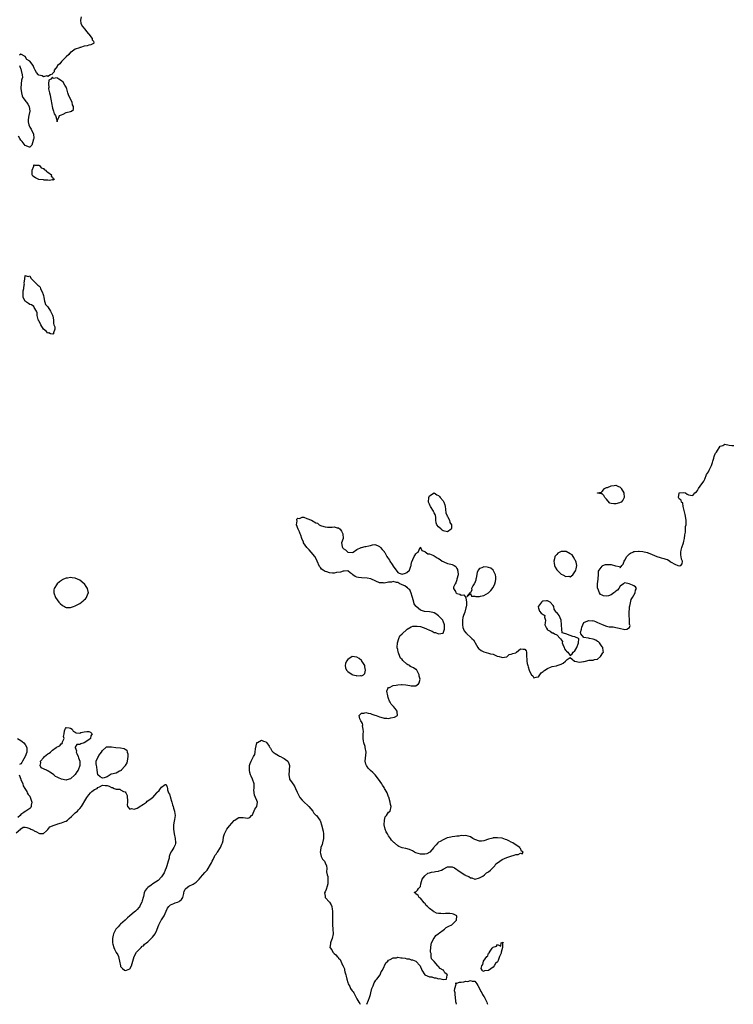
# Model space of a CAD drawing. Units: inches. Extents: x 2628000 to 2631000, y 1440000 to 1443000.
# Drawn here: x 2628283 to 2628597, y 1440000 to 1440433 of the extents above; entities that cross this region are included whole.
import ezdxf

# ---------------------------------------------------------------- set-up
doc = ezdxf.new("R2010")
doc.units = ezdxf.units.IN
doc.header["$MEASUREMENT"] = 0
doc.layers.add('LD26281440_10ft', color=71, linetype='Continuous')

msp = doc.modelspace()

# ---------------------------------------------------------------- linework, layer by layer
at = {"layer": 'LD26281440_10ft', "elevation": 9700}
for points in [[(2628309.58, 1440434.42), (2628309.32, 1440433), (2628309.47, 1440431.47), (2628310.15, 1440430.15), (2628311.31, 1440429), (2628312.02, 1440428.02), (2628312.89, 1440427), (2628313, 1440426.81), (2628314.41, 1440425), (2628314.42, 1440424.42), (2628315, 1440423.76), (2628315.16, 1440423.16), (2628315.34, 1440423), (2628315.18, 1440422.82), (2628315, 1440422.71), (2628313.81, 1440422.19), (2628313, 1440422.01), (2628312.27, 1440421.73), (2628311, 1440421.52), (2628309.32, 1440421), (2628309, 1440420.94), (2628308.89, 1440420.89), (2628307, 1440420.25), (2628305.16, 1440419), (2628305, 1440418.87), (2628304.12, 1440417.88), (2628303, 1440416.91), (2628301, 1440414.88), (2628300.18, 1440413.82), (2628299.26, 1440413), (2628299, 1440412.64), (2628297.71, 1440411), (2628297.74, 1440410.26), (2628297, 1440409.56), (2628296.8, 1440409.2), (2628296.08, 1440409), (2628295, 1440408.22), (2628294.5, 1440408.5), (2628293, 1440408.08), (2628292.46, 1440408.46), (2628291, 1440408.85), (2628290.83, 1440409), (2628289.99, 1440409.99), (2628289.42, 1440411), (2628289.25, 1440411.25), (2628289, 1440411.86), (2628288.58, 1440412.58), (2628288.44, 1440413), (2628287, 1440414.96), (2628286.97, 1440414.97), (2628286.96, 1440415), (2628285.74, 1440415.74), (2628285, 1440416.96), (2628284.94, 1440416.94), (2628284.91, 1440417), (2628283, 1440418.1), (2628282.44, 1440417.56)], [(2628282.43, 1440413), (2628282.63, 1440412.63), (2628283, 1440411.47), (2628283.2, 1440411.2), (2628283.2, 1440410.8), (2628283.68, 1440409), (2628283.72, 1440407.72), (2628283.56, 1440407), (2628283.42, 1440406.58), (2628283.24, 1440405), (2628283.11, 1440403.11), (2628283.09, 1440403), (2628283.28, 1440401), (2628283.67, 1440399.67), (2628284, 1440399), (2628285, 1440397.6), (2628285.29, 1440397.29), (2628285.52, 1440397), (2628286.11, 1440396.11), (2628286.73, 1440395), (2628286.95, 1440393), (2628286.55, 1440391), (2628286.38, 1440390.38), (2628286.23, 1440389), (2628286.23, 1440388.23), (2628286.54, 1440387), (2628287, 1440385.98), (2628287.55, 1440385), (2628288.02, 1440384.02), (2628288.59, 1440383), (2628288.8, 1440381), (2628288.7, 1440380.7), (2628288.26, 1440379), (2628287.91, 1440378.08), (2628287, 1440377.12), (2628286.89, 1440377.11), (2628285, 1440377.8), (2628284.05, 1440379), (2628283.69, 1440379.69), (2628283, 1440380.2), (2628282.55, 1440381), (2628282.05, 1440381.95)], [(2628435.48, 1440000), (2628436.18, 1440001.82), (2628436.55, 1440003), (2628437, 1440004.33), (2628437.14, 1440005), (2628437.65, 1440007), (2628438.2, 1440008.2), (2628438.62, 1440009.38), (2628439, 1440009.82), (2628439.41, 1440010.59), (2628439.76, 1440011), (2628441.24, 1440013), (2628441.73, 1440014.27), (2628442.36, 1440015), (2628443, 1440016.61), (2628443.23, 1440017), (2628443.73, 1440018.27), (2628444.6, 1440019), (2628445, 1440019.43), (2628445.65, 1440019.65), (2628447, 1440020.49), (2628448.52, 1440020.52), (2628449, 1440020.68), (2628450.44, 1440020.44), (2628451, 1440020.45), (2628452.25, 1440020.25), (2628453, 1440020.06), (2628453.99, 1440019.99), (2628455, 1440019.63), (2628455.59, 1440019.59), (2628457, 1440018.98), (2628458.87, 1440016.87), (2628459, 1440016.47), (2628459.5, 1440015.5), (2628459.67, 1440015), (2628460.96, 1440013), (2628461, 1440012.97), (2628463, 1440012.15), (2628464.02, 1440012.02), (2628465, 1440011.69), (2628465.72, 1440011.72), (2628467, 1440011.27), (2628467.39, 1440011.39), (2628468.45, 1440011), (2628469, 1440010.93), (2628470.45, 1440011), (2628470.84, 1440012.84), (2628470.98, 1440013), (2628469.79, 1440013.79), (2628469.15, 1440015), (2628469, 1440015.09), (2628467.72, 1440015.72), (2628467, 1440016.61), (2628466.75, 1440016.75), (2628466.68, 1440017), (2628465, 1440018.79), (2628464.85, 1440019), (2628463.94, 1440019.94), (2628463.76, 1440021), (2628463.67, 1440022.33), (2628463.46, 1440023), (2628463.45, 1440023.45), (2628463.55, 1440025), (2628463.73, 1440026.27), (2628463.94, 1440027), (2628464.95, 1440028.95), (2628464.97, 1440029.03), (2628465, 1440029.05), (2628465.74, 1440030.26), (2628466.86, 1440031), (2628467, 1440031.14), (2628467.45, 1440031.45), (2628469, 1440032.67), (2628469.6, 1440033), (2628470.27, 1440033.73), (2628471, 1440034.07), (2628471.56, 1440034.44), (2628472.85, 1440035), (2628474.95, 1440037), (2628474.93, 1440037.07), (2628474.97, 1440039), (2628473.62, 1440039.62), (2628473, 1440039.79), (2628471.97, 1440039.97), (2628471, 1440039.96), (2628470.02, 1440040.02), (2628469, 1440039.88), (2628467.97, 1440039.97), (2628467, 1440039.99), (2628466.14, 1440040.14), (2628465, 1440040.7), (2628464.75, 1440040.75), (2628464.56, 1440041), (2628463, 1440042.11), (2628462.12, 1440043), (2628461.5, 1440043.5), (2628461, 1440044.43), (2628460.65, 1440044.65), (2628459, 1440046.72), (2628458.52, 1440047), (2628457.94, 1440047.94), (2628457, 1440048.64), (2628456.83, 1440048.83), (2628456.33, 1440049), (2628456.57, 1440049.43), (2628457, 1440049.5), (2628457.74, 1440050.26), (2628458.15, 1440051), (2628459, 1440051.9), (2628459.19, 1440053), (2628459.76, 1440055), (2628461, 1440056.55), (2628462.3, 1440057.7), (2628463, 1440057.88), (2628463.84, 1440058.16), (2628465, 1440058.32), (2628465.58, 1440058.42), (2628467, 1440058.65), (2628467.29, 1440058.71), (2628468.22, 1440059), (2628469, 1440059.44), (2628471, 1440060.43), (2628472.51, 1440060.51), (2628473, 1440060.48), (2628474.05, 1440060.05), (2628475, 1440059.33), (2628475.22, 1440059.22), (2628475.45, 1440059), (2628477, 1440058.01), (2628478.52, 1440057), (2628478.85, 1440056.85), (2628479, 1440056.73), (2628480.3, 1440056.3), (2628481, 1440055.71), (2628481.59, 1440055.59), (2628483, 1440055.08), (2628483.09, 1440055.09), (2628485, 1440055.68), (2628486.42, 1440056.42), (2628487.29, 1440057), (2628488.16, 1440057.84), (2628489, 1440058.29), (2628489.92, 1440059), (2628491.78, 1440061), (2628492.25, 1440061.75), (2628493, 1440062.31), (2628493.98, 1440063), (2628495, 1440063.65), (2628496.09, 1440064.09), (2628497, 1440064.53), (2628498.39, 1440065), (2628498.8, 1440065.2), (2628500.32, 1440065.68), (2628501, 1440065.95), (2628502.03, 1440065.97), (2628503, 1440066.44), (2628503.76, 1440066.24), (2628504.18, 1440067), (2628503.44, 1440067.44), (2628503, 1440068.6), (2628502.83, 1440068.83), (2628502.83, 1440069), (2628501.67, 1440069.67), (2628499.63, 1440071), (2628499, 1440071.34), (2628497.87, 1440071.87), (2628497, 1440072.37), (2628496.51, 1440072.51), (2628495, 1440073.1), (2628493, 1440073.32), (2628492.68, 1440073.32), (2628491, 1440073.2), (2628490.83, 1440073.17), (2628489, 1440072.69), (2628487, 1440071.95), (2628485.85, 1440071.85), (2628485, 1440071.75), (2628483, 1440072.46), (2628482.67, 1440072.67), (2628482.09, 1440073), (2628481, 1440073.74), (2628480.07, 1440073.93), (2628479, 1440074.34), (2628477.83, 1440074.17), (2628477, 1440074.24), (2628475.95, 1440074.05), (2628475, 1440073.96), (2628474.15, 1440073.85), (2628473, 1440073.62), (2628472.41, 1440073.59), (2628471, 1440073.2), (2628470.81, 1440073.19), (2628470.25, 1440073), (2628469, 1440072.43), (2628467.64, 1440071.64), (2628467, 1440071.29), (2628466.69, 1440071), (2628465.9, 1440070.1), (2628465, 1440069.22), (2628464.85, 1440069), (2628463.17, 1440067), (2628463.08, 1440066.92), (2628461.78, 1440066.22), (2628461, 1440066.06), (2628459.96, 1440066.04), (2628459, 1440066.11), (2628457, 1440066.72), (2628456.37, 1440067), (2628455.53, 1440067.53), (2628454.13, 1440068.13), (2628452.53, 1440068.53), (2628451, 1440068.83), (2628449.47, 1440069.47), (2628449, 1440069.67), (2628447.58, 1440071), (2628447.25, 1440071.25), (2628447, 1440071.49), (2628446.27, 1440072.27), (2628445.86, 1440073), (2628445, 1440074.17), (2628444.46, 1440075), (2628443.91, 1440075.91), (2628443.47, 1440077), (2628443.04, 1440079), (2628443.18, 1440081), (2628443.55, 1440082.45), (2628444.05, 1440083), (2628445, 1440084.49), (2628445.67, 1440085), (2628446.14, 1440087), (2628445.87, 1440087.87), (2628445.64, 1440089), (2628445.07, 1440091.07), (2628445, 1440091.23), (2628444.56, 1440092.56), (2628444.35, 1440093), (2628443.45, 1440094.55), (2628443.21, 1440095), (2628443, 1440095.33), (2628442.37, 1440096.37), (2628441.96, 1440097), (2628440.61, 1440099), (2628439.03, 1440101), (2628438, 1440102), (2628437, 1440102.86), (2628436.88, 1440103), (2628435.95, 1440103.95), (2628435.19, 1440105), (2628435, 1440105.59), (2628434.68, 1440107), (2628435.13, 1440111), (2628434.71, 1440113), (2628434.61, 1440113.39), (2628434.09, 1440115), (2628433.93, 1440115.93), (2628433.8, 1440117), (2628433.77, 1440118.23), (2628433.8, 1440119), (2628433.92, 1440119.92), (2628433.84, 1440121), (2628433.5, 1440122.5), (2628433.58, 1440123), (2628433.56, 1440123.56), (2628433, 1440124.29), (2628432.77, 1440124.77), (2628432.6, 1440125), (2628432.35, 1440125.65), (2628432.05, 1440127), (2628433, 1440128.05), (2628434.09, 1440128.09), (2628435, 1440128.39), (2628436.03, 1440128.03), (2628437, 1440127.96), (2628437.63, 1440127.63), (2628439, 1440127.24), (2628439.48, 1440127), (2628441, 1440126.49), (2628441.64, 1440126.36), (2628443, 1440125.93), (2628444.15, 1440125.85), (2628445, 1440125.77), (2628446.01, 1440126.01), (2628447.66, 1440126.34), (2628448.97, 1440127), (2628448.73, 1440128.73), (2628448.79, 1440129), (2628447.85, 1440130.15), (2628447.12, 1440131), (2628446.08, 1440132.08), (2628445.68, 1440133), (2628445.44, 1440133.44), (2628445, 1440134.55), (2628444.78, 1440135), (2628444.48, 1440136.48), (2628444.29, 1440137), (2628444.16, 1440137.84), (2628444.68, 1440139), (2628445, 1440139.36), (2628445.4, 1440139.4), (2628447, 1440140.28), (2628448.39, 1440140.39), (2628449, 1440140.58), (2628450.65, 1440140.65), (2628451, 1440140.69), (2628452.59, 1440140.59), (2628454.31, 1440140.31), (2628455, 1440140.06), (2628456.16, 1440140.16), (2628457, 1440140.13), (2628458.15, 1440141), (2628458.49, 1440141.51), (2628458.89, 1440143), (2628458.44, 1440144.44), (2628458.41, 1440145), (2628457.24, 1440147.24), (2628457, 1440147.35), (2628455.99, 1440147.99), (2628455, 1440148.5), (2628454.65, 1440148.65), (2628454.29, 1440149), (2628453.42, 1440149.42), (2628453, 1440149.72), (2628451.26, 1440151.26), (2628451, 1440151.69), (2628450.29, 1440152.29), (2628450, 1440153), (2628449.38, 1440154.62), (2628449.2, 1440155), (2628449, 1440156.17), (2628448.8, 1440156.8), (2628448.79, 1440157), (2628448.9, 1440159), (2628449.51, 1440161), (2628449.89, 1440162.11), (2628451, 1440162.99), (2628453, 1440164.88), (2628453.21, 1440165), (2628455, 1440166.13), (2628455.62, 1440166.38), (2628457, 1440166.42), (2628457.62, 1440166.38), (2628459, 1440166.21), (2628460.25, 1440165.75), (2628461.41, 1440165.41), (2628462.04, 1440165), (2628462.73, 1440164.73), (2628463, 1440164.55), (2628464.17, 1440164.17), (2628465, 1440163.64), (2628465.61, 1440163.61), (2628467, 1440163), (2628469, 1440163.23), (2628469.67, 1440165), (2628469.54, 1440165.54), (2628469.65, 1440167), (2628469, 1440168.65), (2628468.86, 1440168.86), (2628468.82, 1440169), (2628467, 1440170.9), (2628465.78, 1440171.78), (2628465, 1440172.29), (2628464.44, 1440172.44), (2628463, 1440172.74), (2628460.81, 1440172.81), (2628460.35, 1440173), (2628459, 1440173.35), (2628457.15, 1440175), (2628457.08, 1440175.08), (2628457, 1440175.21), (2628456.25, 1440176.25), (2628456.08, 1440177), (2628455.47, 1440179), (2628455.43, 1440179.43), (2628454.9, 1440180.9), (2628454.3, 1440182.3), (2628453.51, 1440183), (2628453.32, 1440183.32), (2628453, 1440183.44), (2628452.13, 1440184.13), (2628451, 1440184.54), (2628450.71, 1440184.71), (2628450.01, 1440185), (2628449, 1440185.63), (2628448.43, 1440185.57), (2628447, 1440185.99), (2628446.23, 1440185.77), (2628445, 1440185.72), (2628443, 1440185.36), (2628442.59, 1440185.41), (2628441, 1440185.5), (2628437.46, 1440187), (2628437.16, 1440187.16), (2628435.5, 1440187.5), (2628433, 1440187.62), (2628431.77, 1440187.77), (2628431, 1440188), (2628430.28, 1440188.28), (2628429.23, 1440189), (2628429, 1440189.27), (2628428.12, 1440189.88), (2628427, 1440190.76), (2628425.46, 1440190.54), (2628425, 1440190.63), (2628423.82, 1440190.18), (2628422.01, 1440190.01), (2628421, 1440189.77), (2628420.24, 1440189.76), (2628419, 1440189.83), (2628417.78, 1440190.22), (2628417, 1440190.43), (2628416.15, 1440191), (2628415.52, 1440191.52), (2628415, 1440192.14), (2628414.56, 1440192.56), (2628413.47, 1440195), (2628413.36, 1440195.36), (2628412.45, 1440197), (2628410.91, 1440199), (2628410.01, 1440200.01), (2628408.99, 1440200.99), (2628407.59, 1440203), (2628407.45, 1440203.45), (2628407, 1440204.44), (2628406.76, 1440205), (2628406.39, 1440206.39), (2628406.08, 1440207), (2628405.83, 1440207.83), (2628405.11, 1440209), (2628404.48, 1440211), (2628404.67, 1440212.67), (2628404.61, 1440213), (2628404.54, 1440213.46), (2628405, 1440213.96), (2628405.74, 1440213.74), (2628407, 1440214.38), (2628407.69, 1440214.31), (2628409, 1440213.8), (2628411, 1440212.96), (2628413, 1440211.88), (2628413.64, 1440211.64), (2628414.46, 1440211), (2628415, 1440210.71), (2628415.46, 1440210.54), (2628417, 1440210.03), (2628418.1, 1440209.9), (2628420.1, 1440209.9), (2628421, 1440210.06), (2628422.32, 1440209.67), (2628423, 1440209.57), (2628423.62, 1440209), (2628424.21, 1440208.21), (2628424.91, 1440207), (2628424.94, 1440205), (2628424.29, 1440203), (2628424.56, 1440201.44), (2628424.66, 1440201), (2628424.82, 1440200.82), (2628425, 1440200.58), (2628426, 1440200), (2628427, 1440198.98), (2628429, 1440198.78), (2628429.38, 1440199), (2628431, 1440200.09), (2628432.9, 1440201), (2628433, 1440201.06), (2628434.61, 1440201.39), (2628435, 1440201.45), (2628436.22, 1440201.78), (2628437, 1440201.9), (2628437.84, 1440202.16), (2628439, 1440202.24), (2628440.15, 1440201.85), (2628441, 1440201.42), (2628441.42, 1440201), (2628442.14, 1440200.14), (2628443, 1440199.24), (2628443.09, 1440199.09), (2628443.28, 1440198.72), (2628444.23, 1440197), (2628444.53, 1440196.53), (2628445, 1440196.04), (2628445.38, 1440195.38), (2628445.54, 1440195), (2628446.56, 1440193.44), (2628446.84, 1440193), (2628446.89, 1440192.89), (2628447, 1440192.76), (2628447.72, 1440191.72), (2628448.32, 1440191), (2628449, 1440190.03), (2628449.67, 1440189.67), (2628451, 1440189.31), (2628452.37, 1440189.63), (2628453, 1440189.97), (2628454.13, 1440191), (2628454.84, 1440192.84), (2628454.93, 1440193), (2628455, 1440193.52), (2628455.24, 1440194.76), (2628455.31, 1440195), (2628455.68, 1440195.68), (2628456.27, 1440197), (2628456.52, 1440197.48), (2628457, 1440198.22), (2628457.41, 1440198.59), (2628457.99, 1440199), (2628458.93, 1440200.93), (2628459, 1440201.14), (2628459.03, 1440201), (2628459.63, 1440199.63), (2628461, 1440199.23), (2628461.08, 1440199.08), (2628462.23, 1440198.23), (2628463, 1440198.13), (2628464.42, 1440197.58), (2628465, 1440197.29), (2628465.47, 1440197), (2628466.38, 1440196.38), (2628467, 1440196.1), (2628467.64, 1440195.64), (2628468.63, 1440195), (2628469, 1440194.78), (2628469.32, 1440194.68), (2628471, 1440194.02), (2628472.4, 1440193.6), (2628473, 1440193.48), (2628473.9, 1440193), (2628474.58, 1440192.58), (2628475, 1440191.81), (2628475.34, 1440191.34), (2628475.4, 1440191), (2628475.41, 1440190.59), (2628475.56, 1440189), (2628475.09, 1440187.09), (2628475.09, 1440186.91), (2628475, 1440186.79), (2628474.6, 1440185.4), (2628474.28, 1440185), (2628473.58, 1440183.58), (2628473.52, 1440183), (2628474.4, 1440181.6), (2628474.6, 1440181), (2628474.83, 1440180.83), (2628475, 1440180.73), (2628476.39, 1440180.39), (2628477, 1440180.05), (2628478.1, 1440180.1), (2628478.95, 1440179), (2628479, 1440178.84), (2628479.31, 1440177), (2628479.33, 1440175.33), (2628479.21, 1440175), (2628479.14, 1440174.86), (2628479, 1440174.4), (2628478.55, 1440172.55), (2628477.93, 1440171), (2628477.74, 1440170.26), (2628477.52, 1440169), (2628477.51, 1440167.51), (2628477.55, 1440167), (2628477.75, 1440165.75), (2628478.04, 1440165), (2628478.33, 1440164.33), (2628479, 1440163.45), (2628479.27, 1440163.27), (2628479.51, 1440163), (2628481, 1440161.61), (2628481.71, 1440161), (2628482.31, 1440160.31), (2628483, 1440159.27), (2628483.11, 1440159.11), (2628483.17, 1440159), (2628484.29, 1440157), (2628484.57, 1440156.57), (2628485, 1440156.26), (2628485.71, 1440155.71), (2628487, 1440155.03), (2628489, 1440154.52), (2628489.8, 1440154.2), (2628491, 1440154.03), (2628492.8, 1440153.2), (2628493, 1440153.22), (2628493.64, 1440153), (2628494.78, 1440152.78), (2628495, 1440152.58), (2628497, 1440152.94), (2628497.2, 1440153), (2628498.07, 1440153.93), (2628499, 1440154.03), (2628499.66, 1440154.34), (2628501, 1440154.71), (2628501.21, 1440154.79), (2628501.38, 1440155), (2628503, 1440156.39), (2628504.3, 1440156.3), (2628505, 1440156.32), (2628505.58, 1440155.58), (2628505.76, 1440155), (2628505.67, 1440154.33), (2628505.75, 1440153), (2628505.86, 1440151.86), (2628505.8, 1440151), (2628505.98, 1440150.02), (2628506.26, 1440149), (2628506.46, 1440148.46), (2628506.85, 1440147), (2628507, 1440146.6), (2628507.87, 1440145), (2628508.47, 1440144.47), (2628509, 1440143.71), (2628509.91, 1440143.91), (2628511, 1440144.08), (2628511.61, 1440145), (2628512.14, 1440145.86), (2628513, 1440146.41), (2628513.28, 1440146.72), (2628513.76, 1440147), (2628515, 1440147.82), (2628516.29, 1440148.29), (2628517, 1440148.57), (2628518.92, 1440148.92), (2628519.21, 1440149), (2628520.52, 1440149.48), (2628521, 1440149.71), (2628521.86, 1440150.14), (2628522.88, 1440151), (2628523, 1440151.14), (2628523.65, 1440151.65), (2628525, 1440152.57), (2628525.79, 1440151.79), (2628526.79, 1440151), (2628526.93, 1440150.93), (2628527, 1440150.92), (2628527.07, 1440150.93), (2628529, 1440150.51), (2628530.82, 1440150.82), (2628531.1, 1440150.9), (2628531.66, 1440151), (2628533.37, 1440151.37), (2628535, 1440151.4), (2628535.72, 1440151.72), (2628537, 1440151.85), (2628538.31, 1440153), (2628538.6, 1440153.4), (2628539, 1440154.14), (2628539.34, 1440154.66), (2628539.62, 1440155), (2628539.47, 1440155.47), (2628539.27, 1440157), (2628539, 1440157.34), (2628537.86, 1440159), (2628537.48, 1440159.48), (2628537, 1440159.63), (2628536.24, 1440160.24), (2628535, 1440160.63), (2628533.4, 1440161), (2628533, 1440161.08), (2628532.85, 1440161.15), (2628531, 1440161.43), (2628529.64, 1440163), (2628529.53, 1440163.53), (2628529.91, 1440165), (2628530.06, 1440165.94), (2628530.47, 1440167), (2628531, 1440167.94), (2628532.67, 1440168.67), (2628533, 1440168.9), (2628534.78, 1440168.78), (2628535, 1440168.8), (2628536.32, 1440168.32), (2628537, 1440168.03), (2628537.71, 1440167.71), (2628539, 1440167.04), (2628541, 1440166.36), (2628542.12, 1440166.12), (2628543, 1440166.14), (2628543.94, 1440166.06), (2628545, 1440165.84), (2628546.56, 1440165.44), (2628549, 1440164.92), (2628549.91, 1440165), (2628551, 1440165.8), (2628551.3, 1440166.7), (2628551.17, 1440167), (2628551.1, 1440167.1), (2628551, 1440169.39), (2628550.91, 1440170.91), (2628550.92, 1440171), (2628550.92, 1440173), (2628551, 1440173.7), (2628551.09, 1440174.91), (2628551.1, 1440175), (2628551.17, 1440175.17), (2628551.83, 1440178.17), (2628552.45, 1440179), (2628553, 1440180.05), (2628553.58, 1440181), (2628553.71, 1440182.29), (2628554.16, 1440183), (2628553.72, 1440183.72), (2628553, 1440184.16), (2628552.46, 1440184.46), (2628550.94, 1440185.06), (2628549, 1440185.48), (2628548.65, 1440185.35), (2628548.41, 1440185), (2628547, 1440183.97), (2628546.42, 1440183), (2628545.77, 1440182.23), (2628545, 1440181.71), (2628544.62, 1440181.38), (2628544.1, 1440181), (2628543, 1440180.23), (2628541.79, 1440179.79), (2628541, 1440179.55), (2628539.69, 1440179.69), (2628539, 1440180), (2628538.37, 1440180.37), (2628537.93, 1440181), (2628537.1, 1440182.9), (2628537.03, 1440183.03), (2628537.04, 1440185), (2628537.22, 1440187), (2628537.28, 1440187.28), (2628537.41, 1440189), (2628537.44, 1440190.56), (2628537.7, 1440191), (2628539, 1440192.76), (2628539.38, 1440193), (2628540.45, 1440193.55), (2628541, 1440193.5), (2628542.45, 1440193.55), (2628543, 1440193.49), (2628544.91, 1440192.91), (2628545, 1440192.86), (2628546.6, 1440192.6), (2628547, 1440192.01), (2628547.73, 1440193), (2628548.33, 1440193.67), (2628548.72, 1440195), (2628549, 1440195.43), (2628549.92, 1440197), (2628551, 1440198.13), (2628551.49, 1440198.51), (2628552.51, 1440199), (2628553, 1440199.22), (2628553.21, 1440199.21), (2628555, 1440199.44), (2628555.36, 1440199.36), (2628557, 1440199.26), (2628558.8, 1440198.8), (2628559, 1440198.78), (2628559.33, 1440198.67), (2628561, 1440197.97), (2628563.11, 1440197), (2628564.54, 1440196.54), (2628565, 1440196.42), (2628566.2, 1440196.2), (2628567, 1440195.8), (2628567.77, 1440195.77), (2628568.8, 1440195), (2628569, 1440194.89), (2628569.48, 1440194.52), (2628571, 1440193.65), (2628572.34, 1440193), (2628572.9, 1440192.9), (2628573, 1440192.86), (2628573.65, 1440193), (2628574.26, 1440193.74), (2628574.42, 1440195), (2628573.92, 1440195.92), (2628573.81, 1440197), (2628573.65, 1440197.65), (2628573.72, 1440199), (2628573.86, 1440199.86), (2628574.13, 1440201), (2628574.79, 1440203), (2628575, 1440203.78), (2628575.35, 1440205), (2628575.49, 1440206.51), (2628575.71, 1440207.71), (2628575.72, 1440209), (2628575.78, 1440210.22), (2628575.98, 1440211), (2628576.03, 1440212.03), (2628576, 1440213), (2628575.54, 1440215.54), (2628575, 1440217.88), (2628574.77, 1440219), (2628574.52, 1440220.52), (2628573.99, 1440221), (2628573.88, 1440221.88), (2628573, 1440222.35), (2628572.58, 1440223), (2628572.9, 1440224.9), (2628572.86, 1440225), (2628572.95, 1440225.05), (2628573, 1440225.06), (2628575, 1440225.22), (2628575.78, 1440225), (2628576.4, 1440224.4), (2628577, 1440224.17), (2628577.97, 1440223.97), (2628579, 1440223.92), (2628579.82, 1440225), (2628580.5, 1440225.5), (2628581, 1440226.11), (2628581.37, 1440226.63), (2628581.51, 1440227), (2628582.95, 1440229), (2628583, 1440229.09), (2628583.83, 1440230.17), (2628584.23, 1440231), (2628585, 1440233.04), (2628585.79, 1440234.21), (2628586.2, 1440235), (2628587, 1440236.81), (2628587.11, 1440237), (2628587.6, 1440238.4), (2628587.83, 1440239), (2628588.26, 1440240.26), (2628588.41, 1440241), (2628588.53, 1440241.47), (2628589, 1440242.54), (2628589.18, 1440242.82), (2628589.33, 1440243), (2628591, 1440245.54), (2628592.1, 1440245.9), (2628593, 1440246.42), (2628595, 1440245.99), (2628596.09, 1440245.91), (2628597, 1440245.91)], [(2628281, 1440075.48), (2628282.86, 1440077), (2628282.86, 1440077.14), (2628283, 1440077.19), (2628284.07, 1440077.93), (2628285, 1440077.93), (2628285.73, 1440077.73), (2628287, 1440077.32), (2628287.51, 1440077), (2628288.58, 1440076.58), (2628289, 1440076.29), (2628289.93, 1440075.93), (2628291, 1440075.23), (2628291.21, 1440075.21), (2628293, 1440075.2), (2628294.33, 1440076.33), (2628295, 1440076.92), (2628295.85, 1440078.15), (2628297, 1440078.52), (2628297.27, 1440078.73), (2628298.24, 1440079), (2628299, 1440079.32), (2628299.39, 1440079.39), (2628301, 1440079.87), (2628302.42, 1440080.43), (2628303, 1440080.62), (2628303.59, 1440081), (2628304.27, 1440081.73), (2628305.4, 1440082.6), (2628305.86, 1440083), (2628307, 1440084.18), (2628307.98, 1440085), (2628308.47, 1440085.53), (2628309, 1440086.08), (2628309.78, 1440087), (2628311.74, 1440090.26), (2628312.16, 1440091), (2628313, 1440092.16), (2628313.79, 1440093), (2628314.34, 1440093.66), (2628315.53, 1440094.47), (2628316.6, 1440095), (2628317, 1440095.41), (2628317.72, 1440095.72), (2628319, 1440096.37), (2628320.25, 1440096.25), (2628321, 1440096.2), (2628321.95, 1440095.95), (2628323, 1440095.41), (2628323.4, 1440095.4), (2628324.1, 1440095), (2628325, 1440094.72), (2628326.64, 1440094.64), (2628327, 1440094.42), (2628328.32, 1440093.68), (2628329, 1440093.5), (2628329.26, 1440093), (2628329.82, 1440091.82), (2628329.93, 1440091), (2628329.97, 1440089.97), (2628330.02, 1440089), (2628329.82, 1440087.82), (2628329.98, 1440087), (2628331, 1440085.91), (2628331.8, 1440086.2), (2628333, 1440085.79), (2628334.29, 1440086.29), (2628335, 1440086.72), (2628335.14, 1440086.86), (2628337, 1440088.13), (2628338.35, 1440089), (2628338.69, 1440089.31), (2628339.93, 1440090.07), (2628341, 1440090.93), (2628341.06, 1440090.94), (2628341.12, 1440091), (2628342.9, 1440093), (2628343, 1440093.2), (2628343.96, 1440094.04), (2628344.59, 1440095), (2628345, 1440095.58), (2628346.67, 1440096.67), (2628347, 1440096.75), (2628347.54, 1440095.54), (2628347.64, 1440095), (2628347.69, 1440094.31), (2628348.11, 1440093), (2628348.45, 1440092.45), (2628348.92, 1440091), (2628349, 1440090.83), (2628349.4, 1440089.4), (2628349.48, 1440089), (2628349.83, 1440087.83), (2628350.12, 1440087), (2628350.31, 1440086.31), (2628350.74, 1440085), (2628350.77, 1440084.77), (2628350.96, 1440083), (2628350.66, 1440081.34), (2628350.61, 1440080.61), (2628350.29, 1440079), (2628350.34, 1440078.34), (2628350.28, 1440077), (2628350.57, 1440075), (2628351.04, 1440073), (2628351.21, 1440071.21), (2628351.24, 1440071), (2628351.21, 1440070.79), (2628351, 1440070.11), (2628350.5, 1440069), (2628349.51, 1440067.51), (2628349.08, 1440066.92), (2628349, 1440066.71), (2628348.46, 1440065.54), (2628348.44, 1440065), (2628348.33, 1440064.33), (2628347.99, 1440063), (2628347.4, 1440061), (2628347, 1440060.01), (2628346.64, 1440059), (2628346.17, 1440057.83), (2628345.65, 1440057), (2628345, 1440056.12), (2628343.52, 1440054.48), (2628341.24, 1440053), (2628340.38, 1440052.38), (2628339, 1440051.43), (2628338.49, 1440051), (2628337.86, 1440050.14), (2628337.43, 1440049), (2628337, 1440047.44), (2628336.9, 1440047), (2628336.45, 1440045.55), (2628336.32, 1440045), (2628335.65, 1440043.65), (2628335.24, 1440042.76), (2628335, 1440042.54), (2628334.29, 1440041.71), (2628333.53, 1440041), (2628333, 1440040.52), (2628331.09, 1440039), (2628329.99, 1440038.01), (2628329, 1440037.07), (2628327, 1440035.24), (2628326.7, 1440035), (2628325.85, 1440034.15), (2628324.93, 1440033.07), (2628324.88, 1440033), (2628323.86, 1440031), (2628323.65, 1440030.35), (2628323.35, 1440029), (2628323.4, 1440027.4), (2628323.38, 1440027), (2628323.51, 1440026.49), (2628323.96, 1440025), (2628324.3, 1440024.3), (2628325, 1440022.8), (2628325.71, 1440021.71), (2628326.01, 1440021), (2628326.28, 1440020.28), (2628326.56, 1440019), (2628326.88, 1440017), (2628326.91, 1440016.91), (2628327, 1440016.68), (2628327.78, 1440015.78), (2628328.7, 1440015), (2628329, 1440014.81), (2628329.52, 1440015), (2628331, 1440015.67), (2628331.8, 1440017), (2628332.05, 1440017.95), (2628332.44, 1440019), (2628332.97, 1440021), (2628333.98, 1440023), (2628335, 1440023.94), (2628336.07, 1440025), (2628336.49, 1440025.51), (2628337, 1440025.79), (2628337.56, 1440026.44), (2628338.38, 1440027), (2628339, 1440027.55), (2628340.51, 1440029), (2628340.72, 1440029.28), (2628341, 1440029.52), (2628342.15, 1440031), (2628343, 1440032.62), (2628343.15, 1440033), (2628343.77, 1440035), (2628344.77, 1440036.77), (2628344.92, 1440037.08), (2628345, 1440037.17), (2628346.11, 1440039), (2628347.02, 1440041), (2628347.65, 1440042.35), (2628348.19, 1440043), (2628349, 1440043.73), (2628350.36, 1440044.36), (2628351, 1440044.67), (2628352.07, 1440045), (2628352.73, 1440045.27), (2628353, 1440045.53), (2628353.86, 1440046.14), (2628354.36, 1440047), (2628354.81, 1440048.81), (2628354.87, 1440049), (2628355, 1440049.59), (2628355.35, 1440050.65), (2628355.66, 1440051), (2628357, 1440051.94), (2628359, 1440052.88), (2628360.21, 1440053.79), (2628361.51, 1440055), (2628363, 1440056.82), (2628363.18, 1440057), (2628364.01, 1440057.99), (2628365.05, 1440058.95), (2628367, 1440062.22), (2628367.31, 1440063), (2628367.68, 1440063.68), (2628368.34, 1440065), (2628368.55, 1440065.45), (2628369, 1440066.04), (2628369.38, 1440066.62), (2628369.68, 1440067), (2628370.99, 1440069), (2628371.56, 1440070.44), (2628371.83, 1440071), (2628372.09, 1440072.09), (2628372.36, 1440073.64), (2628372.7, 1440075), (2628373.7, 1440077), (2628375, 1440078.58), (2628377, 1440080.83), (2628377.31, 1440081), (2628378.25, 1440081.75), (2628379, 1440082.2), (2628379.81, 1440082.19), (2628381, 1440082.15), (2628381.99, 1440082.01), (2628383, 1440081.91), (2628383.82, 1440082.18), (2628384.57, 1440083), (2628385, 1440083.4), (2628386.09, 1440085.91), (2628387.03, 1440087), (2628387.33, 1440089), (2628387, 1440089.69), (2628386.41, 1440091), (2628386.01, 1440092.01), (2628385.77, 1440093), (2628385.69, 1440094.31), (2628385.74, 1440095), (2628385.86, 1440095.86), (2628385.8, 1440097), (2628385.06, 1440099), (2628385, 1440099.1), (2628384.41, 1440100.41), (2628384.2, 1440101), (2628383.94, 1440102.06), (2628383.72, 1440103), (2628383.8, 1440103.8), (2628383.79, 1440105), (2628384.03, 1440105.97), (2628384.41, 1440107), (2628385, 1440108.21), (2628385.55, 1440109), (2628386.08, 1440109.92), (2628386.3, 1440111), (2628386.41, 1440112.41), (2628386.93, 1440115), (2628387, 1440115.12), (2628387.23, 1440115.23), (2628389, 1440116.27), (2628389.84, 1440115.84), (2628391, 1440115.42), (2628391.22, 1440115.22), (2628391.43, 1440115), (2628392.37, 1440113.63), (2628392.76, 1440113), (2628392.82, 1440112.82), (2628393, 1440112.65), (2628393.57, 1440111.57), (2628394.18, 1440111), (2628395, 1440110.28), (2628396.54, 1440109.46), (2628397, 1440109.18), (2628397.46, 1440109), (2628398.47, 1440108.47), (2628399, 1440108.15), (2628399.64, 1440107.64), (2628400.59, 1440107), (2628401, 1440105.97), (2628401.31, 1440105), (2628401.15, 1440103.15), (2628401.17, 1440103), (2628401.16, 1440102.84), (2628401, 1440101), (2628401.34, 1440099.34), (2628401.39, 1440099), (2628402.58, 1440097.42), (2628402.88, 1440097), (2628403, 1440096.91), (2628403.66, 1440095.66), (2628403.93, 1440095), (2628404.73, 1440093.27), (2628404.87, 1440093), (2628405, 1440092.81), (2628405.59, 1440091.59), (2628405.94, 1440091), (2628407, 1440089.84), (2628407.8, 1440089), (2628409.47, 1440087.47), (2628409.9, 1440087), (2628411.59, 1440085), (2628412.13, 1440084.13), (2628413, 1440083.2), (2628413.2, 1440083), (2628413.93, 1440082.07), (2628414.73, 1440081), (2628414.8, 1440080.8), (2628415, 1440080.37), (2628415.51, 1440079), (2628416.18, 1440076.18), (2628416.37, 1440075), (2628416.34, 1440073.66), (2628416.39, 1440073), (2628415.9, 1440071), (2628415.7, 1440070.3), (2628415.21, 1440069), (2628415, 1440067.61), (2628414.87, 1440067), (2628415, 1440066.42), (2628415.36, 1440065), (2628415.82, 1440063.82), (2628416.7, 1440063), (2628417, 1440062.23), (2628417.68, 1440061), (2628417.73, 1440059.73), (2628417.64, 1440058.36), (2628417.92, 1440057), (2628418.19, 1440056.19), (2628418.28, 1440055), (2628418.26, 1440053.74), (2628418.3, 1440053), (2628417.95, 1440051.95), (2628417.53, 1440050.47), (2628417, 1440049.48), (2628416.82, 1440049), (2628417, 1440047.59), (2628417.11, 1440047), (2628418.94, 1440044.94), (2628419.73, 1440043.73), (2628420, 1440043), (2628420.18, 1440041.82), (2628420.34, 1440041), (2628420.32, 1440040.32), (2628420.34, 1440039), (2628420.31, 1440037.69), (2628420.26, 1440037), (2628420.27, 1440036.27), (2628420.31, 1440035), (2628420.49, 1440033), (2628420.53, 1440031), (2628420.11, 1440029), (2628419.55, 1440027.55), (2628419.36, 1440027), (2628419.34, 1440026.66), (2628419.19, 1440025), (2628419.93, 1440023.93), (2628420.41, 1440023), (2628421, 1440022.41), (2628421.81, 1440021.81), (2628422.39, 1440021), (2628422.74, 1440020.74), (2628423, 1440020.34), (2628423.72, 1440019.72), (2628424.76, 1440017.24), (2628424.94, 1440016.94), (2628425, 1440016.74), (2628425.56, 1440015.56), (2628425.61, 1440015), (2628425.77, 1440014.23), (2628426.19, 1440013), (2628426.35, 1440012.35), (2628426.64, 1440011), (2628427, 1440009.6), (2628427.18, 1440009), (2628427.89, 1440007.89), (2628428.26, 1440007), (2628429, 1440005.96), (2628429.44, 1440005.44), (2628429.63, 1440005), (2628430.19, 1440004.19), (2628431, 1440002.36), (2628431.93, 1440001), (2628432.33, 1440000.33), (2628432.5, 1440000)], [(2628281.54, 1440117), (2628283, 1440116.06), (2628283.63, 1440115.63), (2628284.45, 1440115), (2628285, 1440114.28), (2628285.77, 1440113), (2628285.74, 1440111), (2628285.03, 1440109), (2628283.8, 1440107), (2628283.57, 1440106.43), (2628283, 1440105.86), (2628282.52, 1440105.48)], [(2628282.28, 1440101), (2628283, 1440099.1), (2628283.13, 1440098.87), (2628284, 1440097), (2628284.1, 1440096.1), (2628284.83, 1440095), (2628285.67, 1440093.67), (2628285.81, 1440093), (2628286.35, 1440092.35), (2628287, 1440091.51), (2628287.2, 1440091.2), (2628287.32, 1440090.68), (2628287.88, 1440089), (2628287.63, 1440087.63), (2628287.6, 1440087), (2628287.48, 1440086.52), (2628287, 1440086.08), (2628285.24, 1440085), (2628285, 1440084.89), (2628284.36, 1440084.36), (2628283, 1440083.45), (2628282.7, 1440083), (2628281.79, 1440082.21)], [(2628474.88, 1440000), (2628474.73, 1440000.73), (2628474.65, 1440001), (2628474.59, 1440001.41), (2628474.39, 1440003), (2628474.34, 1440004.34), (2628474.26, 1440005), (2628474.05, 1440005.95), (2628474.17, 1440007), (2628474.8, 1440008.8), (2628474.62, 1440009), (2628474.59, 1440009.41), (2628475, 1440009.25), (2628476.24, 1440009.76), (2628477, 1440009.79), (2628478.1, 1440009.9), (2628479, 1440010.15), (2628479.9, 1440010.1), (2628481, 1440010.44), (2628481.85, 1440010.15), (2628483, 1440010.19), (2628483.8, 1440009), (2628484.27, 1440008.27), (2628485, 1440006.94), (2628485.57, 1440005.57), (2628486.07, 1440005), (2628486.35, 1440004.35), (2628487, 1440003.5), (2628487.16, 1440003.16), (2628487.28, 1440003), (2628487.58, 1440002.42), (2628488.19, 1440001), (2628488.35, 1440000.35), (2628488.47, 1440000)]]:
    msp.add_lwpolyline(points, dxfattribs=at)
for points in [[(2628305.77, 1440395.77), (2628305.64, 1440397), (2628305, 1440398.23), (2628304.09, 1440400.09), (2628303.81, 1440401), (2628303.26, 1440402.74), (2628303.15, 1440403.15), (2628303, 1440403.46), (2628302.44, 1440404.44), (2628301.67, 1440405.67), (2628301, 1440406.35), (2628299.77, 1440407), (2628299.33, 1440407.33), (2628299, 1440407.64), (2628297.36, 1440407.36), (2628297, 1440407.99), (2628296.3, 1440407), (2628295.45, 1440406.55), (2628295.23, 1440405), (2628295.33, 1440403.33), (2628295.21, 1440403), (2628295.22, 1440402.78), (2628295.71, 1440401), (2628296.03, 1440400.03), (2628296.18, 1440399), (2628296.42, 1440397.58), (2628296.62, 1440396.62), (2628297, 1440394.34), (2628297.47, 1440393), (2628297.73, 1440391.73), (2628298.39, 1440391), (2628298.86, 1440389.14), (2628298.89, 1440388.89), (2628299, 1440388.31), (2628299.19, 1440389), (2628299.77, 1440390.23), (2628300.09, 1440391), (2628301, 1440391.4), (2628301.66, 1440391.66), (2628303, 1440392.32), (2628305, 1440392.83), (2628305.35, 1440393), (2628306.32, 1440393.68), (2628306.29, 1440395)], [(2628297, 1440362.75), (2628295.49, 1440362.51), (2628295, 1440362.64), (2628293.38, 1440362.62), (2628293, 1440362.69), (2628291, 1440362.92), (2628290.65, 1440363), (2628289.57, 1440363.57), (2628288.33, 1440364.33), (2628288.04, 1440365), (2628288.11, 1440365.89), (2628288.08, 1440367), (2628288.74, 1440368.74), (2628288.85, 1440369.15), (2628289, 1440369.29), (2628289.18, 1440369.18), (2628291, 1440369.23), (2628291.27, 1440369), (2628292.08, 1440368.08), (2628293, 1440367.77), (2628293.36, 1440367.36), (2628293.97, 1440367), (2628294.36, 1440366.36), (2628295, 1440366.07), (2628296.58, 1440365), (2628296.38, 1440364.38), (2628297, 1440363.98), (2628297.24, 1440363.24), (2628297.82, 1440363), (2628297.36, 1440362.64)], [(2628298.07, 1440297), (2628297.38, 1440295.38), (2628297.5, 1440295), (2628297.18, 1440294.82), (2628296.14, 1440295), (2628295.42, 1440295.42), (2628295, 1440295.28), (2628294.21, 1440296.21), (2628293.01, 1440297), (2628291.83, 1440299), (2628291.63, 1440299.63), (2628291, 1440300.69), (2628290.9, 1440300.9), (2628290.83, 1440301), (2628290.73, 1440301.27), (2628290.23, 1440303), (2628290.21, 1440304.21), (2628289.97, 1440305), (2628289, 1440306.66), (2628288.73, 1440307), (2628287.72, 1440307.72), (2628287, 1440307.95), (2628286.37, 1440308.37), (2628285.48, 1440309), (2628285.22, 1440309.22), (2628285, 1440309.44), (2628284.15, 1440311), (2628284.06, 1440312.06), (2628284.02, 1440313), (2628284.11, 1440313.89), (2628284.33, 1440315), (2628284.57, 1440316.57), (2628284.6, 1440317), (2628284.58, 1440317.42), (2628284.75, 1440319), (2628285, 1440320.61), (2628286.24, 1440320.24), (2628287, 1440320.53), (2628287.5, 1440319.5), (2628287.9, 1440319), (2628289, 1440318.01), (2628290.48, 1440316.48), (2628291, 1440316.08), (2628291.5, 1440315.5), (2628291.77, 1440315), (2628292.65, 1440313), (2628292.69, 1440312.69), (2628293, 1440311.81), (2628293.21, 1440311), (2628293.44, 1440309.44), (2628293.66, 1440309), (2628293.88, 1440307.88), (2628294.8, 1440307), (2628295, 1440306.83), (2628296.14, 1440305), (2628297, 1440303.23), (2628297.06, 1440303.06), (2628297.09, 1440302.91), (2628297.37, 1440301), (2628297.49, 1440299.49), (2628297.63, 1440299), (2628297.98, 1440298.02)], [(2628539.82, 1440223.82), (2628539, 1440224.62), (2628538.53, 1440224.53), (2628537, 1440224.95), (2628536.95, 1440224.95), (2628536.94, 1440225), (2628537, 1440225.03), (2628538.72, 1440225.28), (2628539, 1440225.57), (2628539.57, 1440226.43), (2628540.13, 1440227), (2628541, 1440227.33), (2628541.45, 1440227.45), (2628543, 1440228.08), (2628544.26, 1440228.26), (2628545, 1440228.39), (2628546, 1440228), (2628547, 1440227.5), (2628547.25, 1440227.25), (2628547.45, 1440227), (2628548.5, 1440225), (2628548.71, 1440223), (2628548.13, 1440221.87), (2628547.43, 1440221), (2628547, 1440220.75), (2628546.68, 1440220.68), (2628545, 1440220.18), (2628544.16, 1440220.16), (2628543, 1440220.4), (2628542.48, 1440220.48), (2628541.51, 1440221.51), (2628541, 1440222.31), (2628540.21, 1440223)], [(2628466.19, 1440211), (2628465.89, 1440211.89), (2628465.72, 1440213), (2628465.73, 1440214.27), (2628465.68, 1440215), (2628465.48, 1440215.48), (2628465, 1440216.31), (2628464.76, 1440216.76), (2628464.71, 1440217), (2628463.46, 1440219), (2628463.37, 1440219.37), (2628463, 1440220.01), (2628462.68, 1440220.68), (2628462.61, 1440221), (2628462.7, 1440223), (2628463, 1440223.7), (2628465, 1440224.97), (2628466.22, 1440224.22), (2628467, 1440223.82), (2628467.38, 1440223.38), (2628467.67, 1440223), (2628469, 1440221.48), (2628469.19, 1440221.19), (2628469.27, 1440221), (2628469.72, 1440219.72), (2628469.9, 1440219), (2628470.08, 1440217.92), (2628470.14, 1440216.14), (2628470.74, 1440215), (2628470.78, 1440214.78), (2628471, 1440214.6), (2628471.76, 1440213), (2628471.97, 1440211.97), (2628472.68, 1440211), (2628472.71, 1440209.29), (2628472.55, 1440209), (2628471, 1440207.9), (2628469, 1440208.33), (2628468.61, 1440208.61), (2628468.2, 1440209), (2628467, 1440210.15)], [(2628527.9, 1440193), (2628527.53, 1440194.47), (2628527.41, 1440195), (2628527.26, 1440195.26), (2628527, 1440195.56), (2628526.55, 1440196.55), (2628526.24, 1440197), (2628525.76, 1440197.76), (2628525, 1440198.23), (2628523.21, 1440199.21), (2628523, 1440199.23), (2628521.23, 1440199.23), (2628521, 1440199.21), (2628519.55, 1440198.45), (2628519, 1440197.98), (2628518.26, 1440197), (2628517.99, 1440195.99), (2628517.69, 1440195), (2628517.87, 1440194.13), (2628518.03, 1440193), (2628518.3, 1440192.3), (2628519.11, 1440191.11), (2628519.21, 1440191), (2628521, 1440189.33), (2628521.7, 1440189), (2628523, 1440188.25), (2628524.31, 1440188.31), (2628525, 1440188.15), (2628526.1, 1440189), (2628527.33, 1440190.67), (2628527.44, 1440191), (2628527.55, 1440191.55)], [(2628482.67, 1440185), (2628482.1, 1440184.1), (2628481.56, 1440183), (2628481.71, 1440182.29), (2628481, 1440181.18), (2628480.94, 1440181.06), (2628480.81, 1440181), (2628479.47, 1440179.47), (2628481, 1440180.75), (2628481.55, 1440179.55), (2628483, 1440179.57), (2628483.39, 1440179.39), (2628485, 1440179.47), (2628485.52, 1440179.52), (2628487, 1440179.86), (2628489, 1440181.04), (2628489.99, 1440182.01), (2628491, 1440183.45), (2628491.78, 1440185), (2628492.03, 1440185.97), (2628492.23, 1440187), (2628492.15, 1440188.15), (2628492.02, 1440189), (2628491, 1440191), (2628489.96, 1440191.96), (2628489, 1440192.24), (2628488.35, 1440192.35), (2628487, 1440192.48), (2628486.02, 1440192.02), (2628485, 1440191.72), (2628484.36, 1440191), (2628483.94, 1440190.06), (2628483.48, 1440187.48), (2628483.42, 1440187), (2628483.4, 1440186.59), (2628482.8, 1440185.2)], [(2628299.77, 1440177), (2628300.35, 1440176.35), (2628301.45, 1440175.45), (2628302.27, 1440175), (2628302.72, 1440174.72), (2628303, 1440174.63), (2628303.35, 1440174.65), (2628305, 1440174.55), (2628306.18, 1440175), (2628307, 1440175.27), (2628309, 1440176.39), (2628309.81, 1440177), (2628310.48, 1440177.52), (2628311, 1440178.01), (2628311.53, 1440178.47), (2628311.94, 1440179), (2628312.61, 1440180.61), (2628312.8, 1440181), (2628312.44, 1440183), (2628311.89, 1440183.89), (2628311.06, 1440185), (2628311, 1440185.06), (2628309, 1440186.59), (2628307, 1440187.47), (2628305.65, 1440187.65), (2628305, 1440187.82), (2628303.54, 1440187.54), (2628303, 1440187.53), (2628301.84, 1440187), (2628301.27, 1440186.73), (2628301, 1440186.49), (2628300.07, 1440185.93), (2628299.08, 1440185), (2628297.73, 1440183), (2628297.64, 1440182.36), (2628297.65, 1440181), (2628298.38, 1440179)], [(2628525.81, 1440154.18), (2628526.22, 1440155), (2628527, 1440155.57), (2628527.9, 1440157), (2628528.59, 1440159), (2628528.78, 1440160.78), (2628528.54, 1440161), (2628527, 1440161.67), (2628526.16, 1440161.84), (2628525, 1440162.3), (2628523.03, 1440162.97), (2628523, 1440162.97), (2628521.45, 1440163.45), (2628521.26, 1440165), (2628521.11, 1440166.89), (2628521.08, 1440167), (2628521.02, 1440169), (2628521, 1440169.07), (2628520.17, 1440171), (2628519.67, 1440171.67), (2628519, 1440172.43), (2628518.56, 1440172.56), (2628518.53, 1440173), (2628517.85, 1440173.85), (2628517.81, 1440175), (2628517.46, 1440175.46), (2628516.17, 1440177), (2628515, 1440177.55), (2628514.5, 1440177.5), (2628513, 1440177.45), (2628512.69, 1440177.31), (2628512.27, 1440177), (2628511, 1440175.24), (2628510.88, 1440175), (2628510.87, 1440174.87), (2628511, 1440174.36), (2628511.5, 1440173), (2628512.16, 1440172.16), (2628513, 1440171.44), (2628513.37, 1440171.37), (2628513.83, 1440171), (2628513.71, 1440170.29), (2628514.01, 1440169), (2628513.89, 1440167.89), (2628513.73, 1440167), (2628514.56, 1440165.44), (2628514.78, 1440165), (2628514.87, 1440164.87), (2628515, 1440164.75), (2628516.11, 1440164.11), (2628517, 1440163.48), (2628517.47, 1440163.47), (2628518.1, 1440163), (2628519, 1440162.52), (2628520.55, 1440161), (2628520.81, 1440160.81), (2628521, 1440160.39), (2628521.57, 1440159.57), (2628521.47, 1440159), (2628521.73, 1440158.27), (2628522.26, 1440157), (2628522.43, 1440156.43), (2628523, 1440155.6), (2628523.33, 1440155.33), (2628523.9, 1440155), (2628525, 1440153.41)], [(2628434.55, 1440148.55), (2628434.5, 1440149), (2628433.59, 1440150.41), (2628433.25, 1440151), (2628433.14, 1440151.14), (2628433, 1440151.24), (2628432.09, 1440152.09), (2628431, 1440152.72), (2628429, 1440153.07), (2628428.95, 1440153.05), (2628427, 1440151.77), (2628426.48, 1440151), (2628426.08, 1440149.92), (2628425.84, 1440149), (2628426.08, 1440148.08), (2628426.43, 1440147), (2628427, 1440146.42), (2628429, 1440145.09), (2628429.27, 1440145), (2628430.64, 1440144.64), (2628431, 1440144.5), (2628432.6, 1440144.6), (2628433, 1440144.49), (2628434, 1440145), (2628434.49, 1440145.51), (2628434.86, 1440147)], [(2628306.93, 1440113), (2628306.97, 1440112.97), (2628307.57, 1440111.57), (2628307.43, 1440111), (2628307.65, 1440110.35), (2628308.25, 1440109), (2628308.5, 1440108.5), (2628308.98, 1440107), (2628309.06, 1440105), (2628308.23, 1440103), (2628307.7, 1440102.3), (2628307, 1440101.13), (2628306.93, 1440101.07), (2628306.88, 1440101), (2628305, 1440099.21), (2628303.3, 1440098.7), (2628303, 1440098.65), (2628301, 1440099.09), (2628299.61, 1440099.61), (2628299, 1440099.93), (2628298.27, 1440100.27), (2628297.52, 1440101), (2628297, 1440101.43), (2628295.79, 1440102.21), (2628295, 1440102.74), (2628294.79, 1440102.79), (2628294.37, 1440103), (2628293.4, 1440103.4), (2628293, 1440103.63), (2628292.02, 1440104.02), (2628291.58, 1440105), (2628291.81, 1440106.19), (2628291.76, 1440107), (2628293, 1440108.47), (2628293.53, 1440109), (2628295, 1440110.24), (2628295.54, 1440110.46), (2628296.05, 1440111), (2628297, 1440111.8), (2628298.67, 1440113), (2628298.87, 1440113.13), (2628299, 1440113.27), (2628300.28, 1440113.72), (2628301, 1440114.78), (2628301.23, 1440114.77), (2628301.41, 1440115), (2628301.23, 1440115.23), (2628302.12, 1440117), (2628301.83, 1440117.83), (2628302.12, 1440119), (2628302.35, 1440120.35), (2628302.54, 1440121), (2628302.69, 1440121.31), (2628303, 1440121.76), (2628304.31, 1440121.69), (2628305, 1440121.55), (2628305.71, 1440121), (2628306.12, 1440120.12), (2628307, 1440119.67), (2628307.49, 1440119.49), (2628309, 1440119.37), (2628309.52, 1440119.52), (2628311, 1440119.88), (2628312.06, 1440120.06), (2628313, 1440120.04), (2628313.73, 1440119.73), (2628314.47, 1440119), (2628313.89, 1440118.11), (2628313.69, 1440117), (2628313, 1440116.33), (2628311, 1440114.98), (2628309.42, 1440114.58), (2628309, 1440114.25), (2628307.73, 1440114.27), (2628307, 1440113.08), (2628306.92, 1440113.08)], [(2628323, 1440101.21), (2628322.81, 1440101.19), (2628321, 1440100.14), (2628319.69, 1440099.69), (2628319, 1440099.5), (2628318.03, 1440100.03), (2628317, 1440100.95), (2628316.98, 1440101), (2628316.62, 1440103), (2628316.5, 1440104.5), (2628316.36, 1440105), (2628316.24, 1440105.76), (2628316.19, 1440107), (2628317, 1440108.57), (2628317.2, 1440109), (2628317.47, 1440109.47), (2628318.51, 1440111), (2628319, 1440111.62), (2628320.49, 1440113), (2628320.78, 1440113.22), (2628321, 1440113.26), (2628322.71, 1440113.29), (2628323, 1440113.27), (2628324.96, 1440112.96), (2628327, 1440112.8), (2628328.55, 1440112.55), (2628329, 1440112.22), (2628329.77, 1440111.77), (2628329.92, 1440111), (2628330.23, 1440110.23), (2628330.18, 1440109), (2628330.03, 1440108.03), (2628329.89, 1440107), (2628329.76, 1440106.24), (2628329.05, 1440105), (2628329, 1440104.89), (2628327.24, 1440103), (2628327.2, 1440102.8), (2628327, 1440102.66), (2628326.53, 1440102.53), (2628325, 1440101.76)], [(2628490.66, 1440024.66), (2628491, 1440025.09), (2628492.46, 1440025.54), (2628493, 1440026.3), (2628494.41, 1440025.59), (2628494.63, 1440027), (2628495, 1440027.26), (2628495.4, 1440027.4), (2628495.3, 1440027), (2628495.12, 1440026.88), (2628495.2, 1440025), (2628494.54, 1440023), (2628494.49, 1440022.49), (2628493.87, 1440021), (2628493.25, 1440019.25), (2628493, 1440018.76), (2628492.07, 1440017.93), (2628491.52, 1440017), (2628491, 1440016.39), (2628489, 1440014.91), (2628487.28, 1440014.72), (2628487, 1440014.54), (2628486.46, 1440014.46), (2628486.21, 1440015), (2628485.73, 1440015.73), (2628486.01, 1440017), (2628486.55, 1440017.45), (2628486.85, 1440019), (2628488.24, 1440021), (2628488.65, 1440021.35), (2628489, 1440022.46), (2628489.35, 1440022.65), (2628489.46, 1440023)]]:
    msp.add_lwpolyline(points, close=True, dxfattribs=at)

doc.saveas('drawing.dxf')
